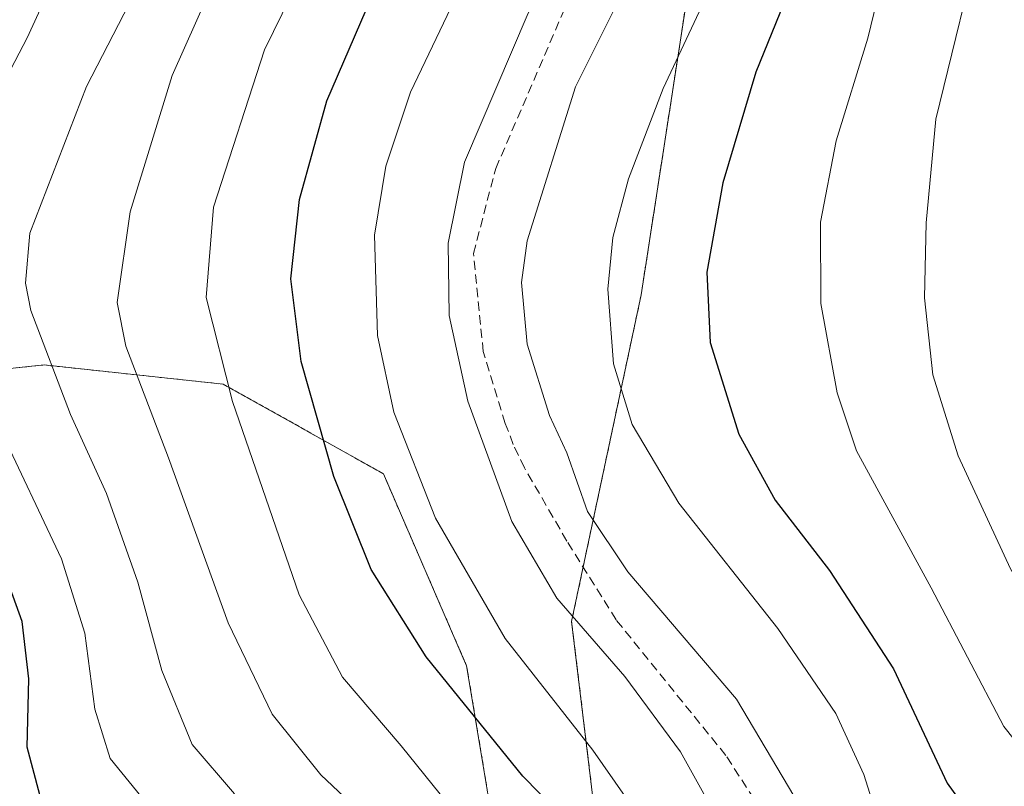
# Model space of a CAD drawing. Units: metres. Extents: x 589846 to 593268, y 4770665 to 4773024.
# Drawn here: x 592439 to 592546, y 4772267 to 4772351 of the extents above; entities that cross this region are included whole.
import ezdxf

# ---------------------------------------------------------------- set-up
doc = ezdxf.new("R2010")
doc.units = ezdxf.units.M
doc.header["$MEASUREMENT"] = 0
doc.linetypes.add('TRAZOS', pattern=[0.75, 0.5, -0.25])
doc.linetypes.add('TRAZOSX2', pattern=[1.5, 1, -0.5])
for name, color, linetype, lineweight in [('Arbolado forestal', 92, 'TRAZOS', 0), ('Arbolado forestal CxS', 92, 'Continuous', 0), ('Corriente artificial lineal', 5, 'TRAZOSX2', 13), ('Curva de nivel maestra', 36, 'Continuous', 30), ('Curva de nivel normal', 36, 'Continuous', 0)]:
    doc.layers.add(name, color=color, linetype=linetype, lineweight=lineweight)

# ---------------------------------------------------------------- blocks, each defined once
blk = doc.blocks.new('*U151')
at = {"layer": 'Arbolado forestal CxS', "color": 92, "linetype": 'Continuous', "lineweight": 0}
blk.add_polyline3d([(592580.77, 4772099.6, 624.59), (592592.63, 4772129.25, 609.07), (592595.59, 4772169.27, 627.21), (592581.92, 4772216.47, 622.98), (592591.05, 4772242.91, 620.01), (592558.45, 4772250.33, 598.93), (592532.8, 4772249.8, 589.87), (592503.56, 4772248, 570.3), (592499.05, 4772285.42, 584.69), (592506.66, 4772321.15, 596.57), (592511.77, 4772354.29, 594.18), (592533.23, 4772397.89, 592.3), (592537.11, 4772428.47, 579.92), (592540.15, 4772470.47, 574.64), (592541.09, 4772483, 575.29), (592544.23, 4772524.57, 567.14)], dxfattribs=at)
blk = doc.blocks.new('*U168')
at = {"layer": 'Curva de nivel normal', "color": 36, "linetype": 'Continuous', "lineweight": 0}
blk.add_polyline3d([(592460.74, 4772357.31, 565), (592455.31, 4772345.19, 565), (592450.73, 4772330.26, 565), (592449.29, 4772320.34, 565), (592450.27, 4772315.55, 565), (592454.91, 4772303.34, 565), (592461.46, 4772285.26, 565), (592466.28, 4772275.26, 565), (592471.61, 4772268.62, 565), (592478.6, 4772262.03, 565)], dxfattribs=at)
blk = doc.blocks.new('*U184')
at = {"layer": 'Curva de nivel normal', "color": 36, "linetype": 'Continuous', "lineweight": 0}
blk.add_polyline3d([(592462.14, 4772266.54, 560), (592457.5, 4772271.96, 560), (592454.21, 4772280.06, 560), (592451.55, 4772289.73, 560), (592448.14, 4772299.42, 560), (592444.18, 4772308.07, 560), (592439.85, 4772319.45, 560), (592439.27, 4772322.45, 560), (592439.76, 4772327.9, 560), (592445.95, 4772343.96, 560), (592462.25, 4772375.6, 560)], dxfattribs=at)
blk = doc.blocks.new('*U190')
at = {"layer": 'Curva de nivel normal', "color": 36, "linetype": 'Continuous', "lineweight": 0}
blk.add_polyline3d([(592472.26, 4772361.93, 570), (592465.43, 4772347.99, 570), (592459.85, 4772330.77, 570), (592459.04, 4772320.88, 570), (592461.92, 4772309.48, 570), (592469.21, 4772288.34, 570), (592473.98, 4772279.31, 570), (592480.4, 4772271.8, 570), (592484.65, 4772266.51, 570)], dxfattribs=at)
blk = doc.blocks.new('*U218')
at = {"layer": 'Curva de nivel normal', "color": 36, "linetype": 'Continuous', "lineweight": 0}
blk.add_polyline3d([(592443.81, 4772358.77, 555), (592439.45, 4772349.3, 555), (592433.17, 4772337.32, 555), (592428.95, 4772327.43, 555), (592428.01, 4772322.8, 555), (592429.79, 4772317.78, 555), (592436.29, 4772306.87, 555), (592443.21, 4772292.26, 555), (592445.78, 4772284.13, 555), (592446.86, 4772275.81, 555), (592448.54, 4772270.41, 555), (592451.91, 4772266.3, 555)], dxfattribs=at)
blk = doc.blocks.new('*U219')
at = {"layer": 'Curva de nivel normal', "color": 36, "linetype": 'Continuous', "lineweight": 0}
blk.add_polyline3d([(592548.65, 4772420.99, 590), (592546.01, 4772416.81, 590), (592539.76, 4772409.91, 590), (592534.17, 4772404.92, 590), (592526.51, 4772397.42, 590), (592520.88, 4772388.59, 590), (592514.06, 4772372.93, 590), (592508.56, 4772362.26, 590), (592503.63, 4772352.26, 590), (592499.48, 4772343.93, 590), (592494.18, 4772327.06, 590), (592493.56, 4772322.5, 590), (592494.2, 4772315.78, 590), (592496.64, 4772307.96, 590), (592498.51, 4772303.87, 590), (592500.79, 4772297.44, 590), (592505.22, 4772290.86, 590), (592517.09, 4772276.92, 590), (592525.36, 4772263.01, 590)], dxfattribs=at)
blk = doc.blocks.new('*U224')
at = {"layer": 'Curva de nivel normal', "color": 36, "linetype": 'Continuous', "lineweight": 0}
blk.add_polyline3d([(592549.44, 4772507.18, 580), (592545.94, 4772497.72, 580), (592545.74, 4772490.64, 580), (592546.92, 4772482.7, 580), (592546.11, 4772471.46, 580), (592540.71, 4772452.3, 580), (592537.06, 4772432.25, 580), (592534.87, 4772424.59, 580), (592530.94, 4772418.64, 580), (592525.11, 4772411.46, 580), (592519.07, 4772405.18, 580), (592512.67, 4772399.58, 580), (592505.44, 4772390.5, 580), (592498.92, 4772376.69, 580), (592487.42, 4772355.99, 580), (592481.41, 4772343.36, 580), (592478.73, 4772335.26, 580), (592477.47, 4772327.7, 580), (592477.81, 4772316.73, 580), (592479.6, 4772308.32, 580), (592484.16, 4772296.72, 580), (592491.78, 4772283.55, 580), (592501.38, 4772271.31, 580), (592509.79, 4772259.26, 580)], dxfattribs=at)
blk = doc.blocks.new('*U238')
at = {"layer": 'Curva de nivel normal', "color": 36, "linetype": 'Continuous', "lineweight": 0}
blk.add_polyline3d([(592546.6, 4772456.67, 585), (592545.07, 4772453.06, 585), (592544.07, 4772449.26, 585), (592543.48, 4772442.57, 585), (592543.72, 4772434.5, 585), (592543.09, 4772428.73, 585), (592540.56, 4772422.27, 585), (592533.78, 4772412.67, 585), (592522.12, 4772401.25, 585), (592513.7, 4772391.16, 585), (592509.53, 4772383.14, 585), (592505.11, 4772373.11, 585), (592494.28, 4772351.99, 585), (592487.31, 4772335.68, 585), (592485.54, 4772326.81, 585), (592485.65, 4772318.92, 585), (592487.7, 4772309.51, 585), (592492.51, 4772296.37, 585), (592497.42, 4772287.95, 585), (592504.88, 4772279.4, 585), (592510.95, 4772271.14, 585), (592515.17, 4772263.6, 585)], dxfattribs=at)
blk = doc.blocks.new('*U262')
at = {"layer": 'Curva de nivel maestra', "color": 36, "linetype": 'Continuous', "lineweight": 30}
blk.add_polyline3d([(592500.92, 4772261.12, 575), (592493.71, 4772268.46, 575), (592483.13, 4772281.53, 575), (592477.09, 4772291.09, 575), (592473.02, 4772301.27, 575), (592469.46, 4772313.85, 575), (592468.32, 4772322.93, 575), (592469.25, 4772331.6, 575), (592472.26, 4772342.42, 575), (592476.57, 4772352.38, 575)], dxfattribs=at)
blk = doc.blocks.new('*U264')
at = {"layer": 'Curva de nivel maestra', "color": 36, "linetype": 'Continuous', "lineweight": 30}
blk.add_polyline3d([(592440.84, 4772266.45, 550), (592439.45, 4772271.64, 550), (592439.63, 4772279.12, 550), (592438.9, 4772285.39, 550), (592435.9, 4772293.6, 550), (592429.6, 4772304.62, 550), (592422.25, 4772313.62, 550), (592419.03, 4772317.1, 550), (592418.03, 4772320.55, 550), (592419.35, 4772325.36, 550), (592427.71, 4772342.34, 550), (592442.5, 4772368.7, 550)], dxfattribs=at)

msp = doc.modelspace()

# ---------------------------------------------------------------- linework, layer by layer
at = {"layer": 'Arbolado forestal', "color": 92, "linetype": 'TRAZOS', "lineweight": 0}
for points in [[(592503.56, 4772248, 570.3), (592499.05, 4772285.42, 584.69), (592500.31, 4772291.36, 587.95), (592506.66, 4772321.15, 596.57), (592511.77, 4772354.29, 594.18), (592533.23, 4772397.89, 592.3), (592534.78, 4772410.12, 586.36), (592537.11, 4772428.47, 579.92), (592540.15, 4772470.47, 574.64), (592541.09, 4772483, 575.29)], [(592409.5, 4772308.93, 538.91), (592427.98, 4772312.09, 551.65), (592441.3, 4772313.49, 559.26), (592460.92, 4772311.39, 569.85), (592478.44, 4772301.58, 577.69), (592487.56, 4772280.55, 576.64), (592491.06, 4772259.53, 568.53), (592491.59, 4772250.28, 564.78), (592503.56, 4772248, 570.3)], [(592409.5, 4772308.93, 538.91), (592427.98, 4772312.09, 551.65), (592441.3, 4772313.49, 559.26), (592460.92, 4772311.39, 569.85), (592478.44, 4772301.58, 577.69), (592487.56, 4772280.55, 576.64), (592491.06, 4772259.53, 568.53), (592491.59, 4772250.28, 564.78), (592503.56, 4772248, 570.3)]]:
    msp.add_polyline3d(points, dxfattribs=at)
at = {"layer": 'Arbolado forestal CxS', "color": 92, "linetype": 'Continuous', "lineweight": 0}
for points in [[(592491.06, 4772259.53, 568.53), (592487.56, 4772280.55, 576.64), (592478.44, 4772301.58, 577.69), (592460.92, 4772311.39, 569.85), (592441.3, 4772313.49, 559.26), (592427.98, 4772312.09, 551.65), (592409.5, 4772308.93, 538.91), (592402.18, 4772308.24, 535.92), (592405.95, 4772315.88, 540.09), (592405.98, 4772315.96, 540.11), (592406.09, 4772316.18, 540.17), (592409.53, 4772322.91, 540.8), (592430.16, 4772363.26, 542.78)], [(592511.77, 4772354.29, 594.18), (592506.66, 4772321.15, 596.57), (592499.05, 4772285.42, 584.69), (592503.56, 4772248, 570.3)], [(592428.12, 4772265.79, 540.13), (592426.14, 4772276.44, 539.53), (592424.83, 4772281.13, 538.93), (592422.89, 4772286.83, 538.41), (592419.27, 4772294.67, 538.97), (592416.18, 4772300.11, 538.43), (592412.32, 4772305.54, 538.57), (592409.5, 4772308.93, 538.91), (592427.98, 4772312.09, 551.65), (592441.3, 4772313.49, 559.26), (592460.92, 4772311.39, 569.85), (592478.44, 4772301.58, 577.69), (592487.56, 4772280.55, 576.64), (592491.06, 4772259.53, 568.53)]]:
    msp.add_polyline3d(points, dxfattribs=at)
at = {"layer": 'Corriente artificial lineal', "color": 5, "linetype": 'TRAZOSX2', "lineweight": 13}
msp.add_polyline3d([(592525.52, 4772255.87, 588.11), (592515.93, 4772270.75, 587.24), (592503.93, 4772285.58, 587), (592498.53, 4772294.21, 588.1), (592493.88, 4772302.23, 586.81), (592492.66, 4772304.79, 586.81), (592491.79, 4772307.09, 587.09), (592489.38, 4772314.95, 586.6), (592488.3, 4772325.68, 586.39), (592490.74, 4772334.98, 587.37), (592502, 4772361.1, 586.3), (592515.95, 4772387.49, 587.56), (592524.86, 4772399.74, 587.58), (592539.08, 4772414.62, 586.66), (592544.37, 4772420.57, 587.3), (592547.02, 4772428.84, 587.5), (592547.57, 4772444.31, 588.27), (592548.34, 4772450.28, 587.82), (592552.57, 4772462.14, 587.53), (592554.9, 4772471.66, 586.53), (592556.38, 4772484.15, 586.89), (592560.19, 4772503.2, 587.82)], dxfattribs=at)
at = {"layer": 'Curva de nivel maestra', "color": 36, "linetype": 'Continuous', "lineweight": 30}
msp.add_polyline3d([(592554.88, 4772409.25, 600), (592545.49, 4772399.59, 600), (592538.92, 4772391.59, 600), (592535.43, 4772384.92, 600), (592530.37, 4772371.82, 600), (592524.88, 4772359.48, 600), (592519.23, 4772345.53, 600), (592515.6, 4772333.44, 600), (592513.86, 4772323.64, 600), (592514.22, 4772315.93, 600), (592517.34, 4772305.93, 600), (592521.32, 4772298.7, 600), (592527.29, 4772291, 600), (592534.28, 4772280.24, 600), (592540.15, 4772267.7, 600), (592545.17, 4772260.79, 600)], dxfattribs=at)
at = {"layer": 'Curva de nivel normal', "color": 36, "linetype": 'Continuous', "lineweight": 0}
for points in [[(592585.61, 4772507.4, 605), (592580.83, 4772494.19, 605), (592576.87, 4772473.74, 605), (592572.98, 4772459.59, 605), (592569.32, 4772443.16, 605), (592563.25, 4772420.27, 605), (592563.45, 4772412.66, 605), (592562.97, 4772408.86, 605), (592559.1, 4772404.01, 605), (592548.79, 4772392.77, 605), (592542.94, 4772382.86, 605), (592537.5, 4772367.98, 605), (592533.75, 4772358.59, 605), (592531.46, 4772349.27, 605), (592528, 4772338.03, 605), (592526.29, 4772329.13, 605), (592526.34, 4772320.23, 605), (592528.13, 4772310.45, 605), (592530.23, 4772304.09, 605), (592538.4, 4772289.1, 605), (592546.36, 4772273.92, 605), (592555.15, 4772262.85, 605)], [(592568.41, 4772262.61, 610), (592561.62, 4772268.56, 610), (592557.79, 4772273.82, 610), (592553.34, 4772280.07, 610), (592547.08, 4772291.16, 610), (592541.35, 4772303.54, 610), (592538.6, 4772312.41, 610), (592537.66, 4772320.82, 610), (592537.86, 4772329.05, 610), (592538.9, 4772340.41, 610), (592544.2, 4772362.05, 610), (592551.13, 4772382.14, 610), (592560.28, 4772396.61, 610), (592566.41, 4772403.46, 610), (592568.7, 4772407.42, 610), (592568.88, 4772412.97, 610), (592569.7, 4772420.11, 610), (592572.92, 4772433.3, 610), (592579.35, 4772456.23, 610), (592584.23, 4772476.81, 610), (592586.06, 4772487.89, 610), (592587.45, 4772493.25, 610), (592589.1, 4772499.25, 610)], [(592548.67, 4772412.09, 595), (592529.07, 4772389.27, 595), (592521.92, 4772371.2, 595), (592517.6, 4772362.04, 595), (592515.64, 4772357.04, 595), (592513, 4772352.14, 595), (592509.06, 4772343.76, 595), (592505.27, 4772333.86, 595), (592503.55, 4772327.46, 595), (592503, 4772321.8, 595), (592503.64, 4772313.6, 595), (592505.67, 4772306.97, 595), (592510.79, 4772298.35, 595), (592521.62, 4772284.63, 595), (592527.97, 4772275.32, 595), (592531.04, 4772268.64, 595), (592533.27, 4772261.61, 595)]]:
    msp.add_polyline3d(points, dxfattribs=at)

# ---------------------------------------------------------------- block references
at = {"layer": 'Arbolado forestal CxS', "color": 92, "linetype": 'Continuous', "lineweight": 0}
msp.add_blockref('*U151', (0, 0), dxfattribs=at)
at = {"layer": 'Curva de nivel maestra', "color": 36, "linetype": 'Continuous', "lineweight": 30}
for name in ['*U262', '*U264']:
    msp.add_blockref(name, (0, 0), dxfattribs=at)
at = {"layer": 'Curva de nivel normal', "color": 36, "linetype": 'Continuous', "lineweight": 0}
for name in ['*U219', '*U238', '*U224', '*U190', '*U168', '*U184', '*U218']:
    msp.add_blockref(name, (0, 0), dxfattribs=at)

doc.saveas('drawing.dxf')
